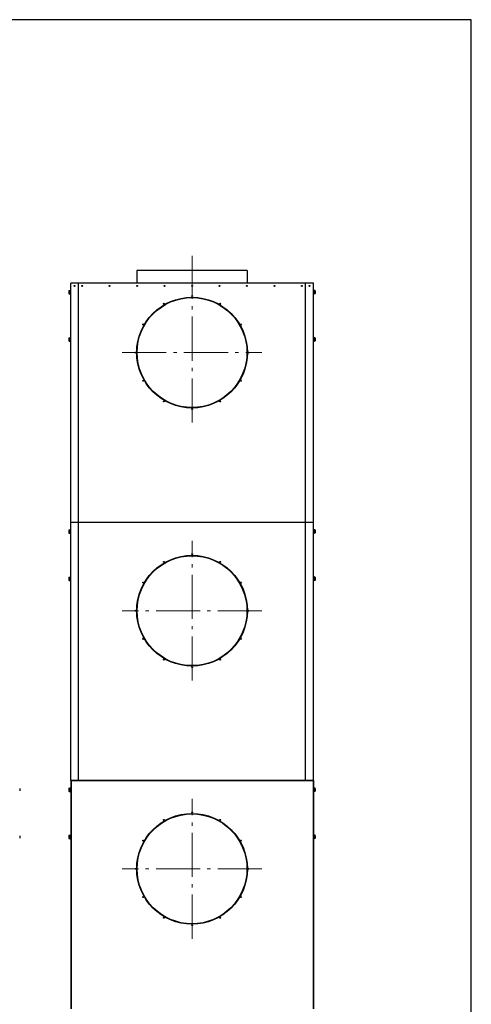
# Model space of a CAD drawing. Units: millimetres. Extents: x -21786 to -16536, y 17109 to 24534.
# Drawn here: x -18584 to -16536, y 20071 to 24534 of the extents above; entities that cross this region are included whole.
import ezdxf

# ---------------------------------------------------------------- set-up
doc = ezdxf.new("R2010")
doc.units = ezdxf.units.MM
doc.linetypes.add('L.PUNKTOWA_C', pattern=[11.2, 8, -1.3, 0.6, -1.3])
doc.layers.add('KL - KONTUR', color=1, linetype='Continuous', lineweight=25)
doc.layers.add('KL - OŚ_CENTRALNA', color=2, linetype='L.PUNKTOWA_C', lineweight=9)

msp = doc.modelspace()

# ---------------------------------------------------------------- linework, layer by layer
at = {"ltscale": 20}
for p, q in [((-16536, 24534.2), (-21786, 24534.2)), ((-16536, 17109.2), (-16536, 24534.2))]:
    msp.add_line(p, q, dxfattribs=at)
at = {"layer": 'KL - KONTUR', "ltscale": 15}
for p, q in [((-17552.2, 23397.8), (-18052.2, 23397.8)), ((-18052.2, 23397.8), (-18052.2, 23340.3)), ((-17552.2, 23397.8), (-17552.2, 23340.3)), ((-18360.8, 23304.4), (-18360.8, 23293.2)), ((-18360, 23306.3), (-18356.1, 23306.3)), ((-18360, 23302.6), (-18356.1, 23302.6)), ((-18356.1, 23306.3), (-18356.1, 23291.3)), ((-18356.1, 23305.3), (-18355.3, 23305.3)), ((-18355.3, 23307.3), (-18353.7, 23307.3)), ((-18355.3, 23307.3), (-18355.3, 23290.3)), ((-18355.3, 23305.3), (-18355.3, 23292.3)), ((-18353.7, 23307.3), (-18353.7, 23290.3)), ((-18353.7, 23290.8), (-18353.7, 23306.8)), ((-18353.7, 23306.8), (-18352.2, 23306.8)), ((-18352.2, 22255.3), (-18352.2, 23340.3)), ((-17252.2, 23340.3), (-18352.2, 23340.3)), ((-18352.2, 23290.8), (-18352.2, 23306.8)), ((-18317.2, 22255.3), (-18317.2, 23340.3)), ((-17287.2, 22255.3), (-17287.2, 23340.3)), ((-17252.2, 22255.3), (-17252.2, 23340.3)), ((-17250.7, 23306.8), (-17252.2, 23306.8)), ((-17252.2, 23290.8), (-17252.2, 23306.8)), ((-17249.1, 23307.3), (-17250.7, 23307.3)), ((-17250.7, 23307.3), (-17250.7, 23290.3)), ((-17250.7, 23290.8), (-17250.7, 23306.8)), ((-17249.1, 23307.3), (-17249.1, 23290.3)), ((-17249.1, 23305.3), (-17249.1, 23292.3)), ((-17248.3, 23305.3), (-17249.1, 23305.3)), ((-17244.4, 23306.3), (-17248.3, 23306.3)), ((-17248.3, 23306.3), (-17248.3, 23291.3)), ((-17244.4, 23302.6), (-17248.3, 23302.6)), ((-17243.6, 23304.4), (-17243.6, 23293.2)), ((-18360, 23295.1), (-18356.1, 23295.1)), ((-18360, 23291.3), (-18356.1, 23291.3)), ((-18356.1, 23292.3), (-18355.3, 23292.3)), ((-18355.3, 23290.3), (-18353.7, 23290.3)), ((-18353.7, 23290.8), (-18352.2, 23290.8)), ((-17250.7, 23290.8), (-17252.2, 23290.8)), ((-17249.1, 23290.3), (-17250.7, 23290.3)), ((-17248.3, 23292.3), (-17249.1, 23292.3)), ((-17244.4, 23295.1), (-17248.3, 23295.1)), ((-17244.4, 23291.3), (-17248.3, 23291.3)), ((-18360.8, 23090.4), (-18360.8, 23079.2)), ((-18360, 23092.3), (-18356.1, 23092.3)), ((-18360, 23088.6), (-18356.1, 23088.6)), ((-18360, 23081.1), (-18356.1, 23081.1)), ((-18360, 23077.3), (-18356.1, 23077.3)), ((-18356.1, 23092.3), (-18356.1, 23077.3)), ((-18356.1, 23091.3), (-18355.3, 23091.3)), ((-18356.1, 23078.3), (-18355.3, 23078.3)), ((-18355.3, 23093.3), (-18353.7, 23093.3)), ((-18355.3, 23093.3), (-18355.3, 23076.3)), ((-18355.3, 23091.3), (-18355.3, 23078.3)), ((-18355.3, 23076.3), (-18353.7, 23076.3)), ((-18353.7, 23093.3), (-18353.7, 23076.3)), ((-18353.7, 23076.8), (-18353.7, 23092.8)), ((-18353.7, 23092.8), (-18352.2, 23092.8)), ((-18353.7, 23076.8), (-18352.2, 23076.8)), ((-18352.2, 23076.8), (-18352.2, 23092.8)), ((-17250.7, 23092.8), (-17252.2, 23092.8)), ((-17252.2, 23076.8), (-17252.2, 23092.8)), ((-17250.7, 23076.8), (-17252.2, 23076.8)), ((-17249.1, 23093.3), (-17250.7, 23093.3)), ((-17250.7, 23093.3), (-17250.7, 23076.3)), ((-17250.7, 23076.8), (-17250.7, 23092.8)), ((-17249.1, 23076.3), (-17250.7, 23076.3)), ((-17249.1, 23093.3), (-17249.1, 23076.3)), ((-17249.1, 23091.3), (-17249.1, 23078.3)), ((-17248.3, 23091.3), (-17249.1, 23091.3)), ((-17248.3, 23078.3), (-17249.1, 23078.3)), ((-17244.4, 23092.3), (-17248.3, 23092.3)), ((-17248.3, 23092.3), (-17248.3, 23077.3)), ((-17244.4, 23088.6), (-17248.3, 23088.6)), ((-17244.4, 23081.1), (-17248.3, 23081.1)), ((-17244.4, 23077.3), (-17248.3, 23077.3)), ((-17243.6, 23090.4), (-17243.6, 23079.2)), ((-18352.2, 21085.3), (-18352.2, 22255.3)), ((-17252.2, 22255.3), (-18352.2, 22255.3)), ((-17252.2, 22255.3), (-18352.2, 22255.3)), ((-18317.2, 21085.3), (-18317.2, 22255.3)), ((-17287.2, 21085.3), (-17287.2, 22255.3)), ((-17252.2, 21085.3), (-17252.2, 22255.3)), ((-18360.8, 22219.4), (-18360.8, 22208.2)), ((-18360, 22221.3), (-18356.1, 22221.3)), ((-18360, 22217.6), (-18356.1, 22217.6)), ((-18360, 22210.1), (-18356.1, 22210.1)), ((-18360, 22206.3), (-18356.1, 22206.3)), ((-18356.1, 22221.3), (-18356.1, 22206.3)), ((-18356.1, 22220.3), (-18355.3, 22220.3)), ((-18356.1, 22207.3), (-18355.3, 22207.3)), ((-18355.3, 22222.3), (-18353.7, 22222.3)), ((-18355.3, 22222.3), (-18355.3, 22205.3)), ((-18355.3, 22220.3), (-18355.3, 22207.3)), ((-18355.3, 22205.3), (-18353.7, 22205.3)), ((-18353.7, 22222.3), (-18353.7, 22205.3)), ((-18353.7, 22205.8), (-18353.7, 22221.8)), ((-18353.7, 22221.8), (-18352.2, 22221.8)), ((-18353.7, 22205.8), (-18352.2, 22205.8)), ((-18352.2, 22205.8), (-18352.2, 22221.8)), ((-17250.7, 22221.8), (-17252.2, 22221.8)), ((-17252.2, 22205.8), (-17252.2, 22221.8)), ((-17250.7, 22205.8), (-17252.2, 22205.8)), ((-17249.1, 22222.3), (-17250.7, 22222.3)), ((-17250.7, 22222.3), (-17250.7, 22205.3)), ((-17250.7, 22205.8), (-17250.7, 22221.8)), ((-17249.1, 22205.3), (-17250.7, 22205.3)), ((-17249.1, 22222.3), (-17249.1, 22205.3)), ((-17249.1, 22220.3), (-17249.1, 22207.3)), ((-17248.3, 22220.3), (-17249.1, 22220.3)), ((-17248.3, 22207.3), (-17249.1, 22207.3)), ((-17244.4, 22221.3), (-17248.3, 22221.3)), ((-17248.3, 22221.3), (-17248.3, 22206.3)), ((-17244.4, 22217.6), (-17248.3, 22217.6)), ((-17244.4, 22210.1), (-17248.3, 22210.1)), ((-17244.4, 22206.3), (-17248.3, 22206.3)), ((-17243.6, 22219.4), (-17243.6, 22208.2)), ((-18360.8, 22005.4), (-18360.8, 21994.2)), ((-18360, 22007.3), (-18356.1, 22007.3)), ((-18360, 22003.6), (-18356.1, 22003.6)), ((-18356.1, 22007.3), (-18356.1, 21992.3)), ((-18356.1, 22006.3), (-18355.3, 22006.3)), ((-18355.3, 22008.3), (-18353.7, 22008.3)), ((-18355.3, 22008.3), (-18355.3, 21991.3)), ((-18355.3, 22006.3), (-18355.3, 21993.3)), ((-18353.7, 22008.3), (-18353.7, 21991.3)), ((-18353.7, 21991.8), (-18353.7, 22007.8)), ((-18353.7, 22007.8), (-18352.2, 22007.8)), ((-18352.2, 21991.8), (-18352.2, 22007.8)), ((-17250.7, 22007.8), (-17252.2, 22007.8)), ((-17252.2, 21991.8), (-17252.2, 22007.8)), ((-17249.1, 22008.3), (-17250.7, 22008.3)), ((-17250.7, 22008.3), (-17250.7, 21991.3)), ((-17250.7, 21991.8), (-17250.7, 22007.8)), ((-17249.1, 22008.3), (-17249.1, 21991.3)), ((-17249.1, 22006.3), (-17249.1, 21993.3)), ((-17248.3, 22006.3), (-17249.1, 22006.3)), ((-17244.4, 22007.3), (-17248.3, 22007.3)), ((-17248.3, 22007.3), (-17248.3, 21992.3)), ((-17244.4, 22003.6), (-17248.3, 22003.6)), ((-17243.6, 22005.4), (-17243.6, 21994.2)), ((-18360, 21996.1), (-18356.1, 21996.1)), ((-18360, 21992.3), (-18356.1, 21992.3)), ((-18356.1, 21993.3), (-18355.3, 21993.3)), ((-18355.3, 21991.3), (-18353.7, 21991.3)), ((-18353.7, 21991.8), (-18352.2, 21991.8)), ((-17250.7, 21991.8), (-17252.2, 21991.8)), ((-17249.1, 21991.3), (-17250.7, 21991.3)), ((-17248.3, 21993.3), (-17249.1, 21993.3)), ((-17244.4, 21996.1), (-17248.3, 21996.1)), ((-17244.4, 21992.3), (-17248.3, 21992.3)), ((-18352.2, 21085.3), (-18352.2, 20050.3)), ((-18352.2, 21085.3), (-17252.2, 21085.3)), ((-17252.2, 21085.3), (-18352.2, 21085.3)), ((-18350.7, 21085.3), (-18350.7, 20050.3)), ((-17253.7, 21085.3), (-17253.7, 20050.3)), ((-17252.2, 21085.3), (-17252.2, 20050.3)), ((-18583.6, 21049.4), (-18583.6, 21038.2)), ((-18360.8, 21049.4), (-18360.8, 21038.2)), ((-18360, 21051.3), (-18356.1, 21051.3)), ((-18360, 21047.6), (-18356.1, 21047.6)), ((-18360, 21040.1), (-18356.1, 21040.1)), ((-18360, 21036.3), (-18356.1, 21036.3)), ((-18356.1, 21051.3), (-18356.1, 21036.3)), ((-18356.1, 21050.3), (-18355.3, 21050.3)), ((-18356.1, 21037.3), (-18355.3, 21037.3)), ((-18355.3, 21052.3), (-18353.7, 21052.3)), ((-18355.3, 21052.3), (-18355.3, 21035.3)), ((-18355.3, 21050.3), (-18355.3, 21037.3)), ((-18355.3, 21035.3), (-18353.7, 21035.3)), ((-18353.7, 21052.3), (-18353.7, 21035.3)), ((-18353.7, 21035.8), (-18353.7, 21051.8)), ((-18353.7, 21051.8), (-18352.2, 21051.8)), ((-18353.7, 21035.8), (-18352.2, 21035.8)), ((-18352.2, 21035.8), (-18352.2, 21051.8)), ((-17250.7, 21051.8), (-17252.2, 21051.8)), ((-17252.2, 21035.8), (-17252.2, 21051.8)), ((-17250.7, 21035.8), (-17252.2, 21035.8)), ((-17249.1, 21052.3), (-17250.7, 21052.3)), ((-17250.7, 21052.3), (-17250.7, 21035.3)), ((-17250.7, 21035.8), (-17250.7, 21051.8)), ((-17249.1, 21035.3), (-17250.7, 21035.3)), ((-17249.1, 21052.3), (-17249.1, 21035.3)), ((-17249.1, 21050.3), (-17249.1, 21037.3)), ((-17248.3, 21050.3), (-17249.1, 21050.3)), ((-17248.3, 21037.3), (-17249.1, 21037.3)), ((-17244.4, 21051.3), (-17248.3, 21051.3)), ((-17248.3, 21051.3), (-17248.3, 21036.3)), ((-17244.4, 21047.6), (-17248.3, 21047.6)), ((-17244.4, 21040.1), (-17248.3, 21040.1)), ((-17244.4, 21036.3), (-17248.3, 21036.3)), ((-17243.6, 21049.4), (-17243.6, 21038.2)), ((-18583.6, 20835.4), (-18583.6, 20824.2)), ((-18360.8, 20835.4), (-18360.8, 20824.2)), ((-18360, 20837.3), (-18356.1, 20837.3)), ((-18360, 20833.6), (-18356.1, 20833.6)), ((-18360, 20826.1), (-18356.1, 20826.1)), ((-18360, 20822.3), (-18356.1, 20822.3)), ((-18356.1, 20837.3), (-18356.1, 20822.3)), ((-18356.1, 20836.3), (-18355.3, 20836.3)), ((-18356.1, 20823.3), (-18355.3, 20823.3)), ((-18355.3, 20838.3), (-18353.7, 20838.3)), ((-18355.3, 20838.3), (-18355.3, 20821.3)), ((-18355.3, 20836.3), (-18355.3, 20823.3)), ((-18355.3, 20821.3), (-18353.7, 20821.3)), ((-18353.7, 20838.3), (-18353.7, 20821.3)), ((-18353.7, 20821.8), (-18353.7, 20837.8)), ((-18353.7, 20837.8), (-18352.2, 20837.8)), ((-18353.7, 20821.8), (-18352.2, 20821.8)), ((-18352.2, 20821.8), (-18352.2, 20837.8)), ((-17250.7, 20837.8), (-17252.2, 20837.8)), ((-17252.2, 20821.8), (-17252.2, 20837.8)), ((-17250.7, 20821.8), (-17252.2, 20821.8)), ((-17249.1, 20838.3), (-17250.7, 20838.3)), ((-17250.7, 20838.3), (-17250.7, 20821.3)), ((-17250.7, 20821.8), (-17250.7, 20837.8)), ((-17249.1, 20821.3), (-17250.7, 20821.3)), ((-17249.1, 20838.3), (-17249.1, 20821.3)), ((-17249.1, 20836.3), (-17249.1, 20823.3)), ((-17248.3, 20836.3), (-17249.1, 20836.3)), ((-17248.3, 20823.3), (-17249.1, 20823.3)), ((-17244.4, 20837.3), (-17248.3, 20837.3)), ((-17248.3, 20837.3), (-17248.3, 20822.3)), ((-17244.4, 20833.6), (-17248.3, 20833.6)), ((-17244.4, 20826.1), (-17248.3, 20826.1)), ((-17244.4, 20822.3), (-17248.3, 20822.3)), ((-17243.6, 20835.4), (-17243.6, 20824.2))]:
    msp.add_line(p, q, dxfattribs=at)
for centre, radius in [((-18335.2, 23327.3), 2.15), ((-18300.2, 23327.3), 2.15), ((-18175.7, 23327.3), 2.15), ((-18051.2, 23327.3), 2.15), ((-17926.7, 23327.3), 2.15), ((-17802.2, 23327.3), 2.15), ((-17677.7, 23327.3), 2.15), ((-17553.2, 23327.3), 2.15), ((-17428.7, 23327.3), 2.15), ((-17304.2, 23327.3), 2.15), ((-17269.2, 23327.3), 2.15), ((-17802.2, 23025.3), 251), ((-17802.2, 23025.3), 250), ((-17802.2, 23025.3), 249), ((-17802.2, 23281.3), 2.15), ((-17930.2, 23247), 2.15), ((-17674.2, 23247), 2.15), ((-18023.9, 23153.3), 2.15), ((-17580.5, 23153.3), 2.15), ((-18058.2, 23025.3), 2.15), ((-17546.2, 23025.3), 2.15), ((-18023.9, 22897.3), 2.15), ((-17580.5, 22897.3), 2.15), ((-17930.2, 22803.6), 2.15), ((-17674.2, 22803.6), 2.15), ((-17802.2, 22769.3), 2.15), ((-17802.2, 21855.3), 251), ((-17802.2, 21855.3), 250), ((-17802.2, 21855.3), 249), ((-17802.2, 22111.3), 2.15), ((-17930.2, 22077), 2.15), ((-17674.2, 22077), 2.15), ((-18023.9, 21983.3), 2.15), ((-17580.5, 21983.3), 2.15), ((-18058.2, 21855.3), 2.15), ((-17546.2, 21855.3), 2.15), ((-18023.9, 21727.3), 2.15), ((-17580.5, 21727.3), 2.15), ((-17930.2, 21633.6), 2.15), ((-17802.2, 21599.3), 2.15), ((-17674.2, 21633.6), 2.15), ((-17802.2, 20685.3), 251), ((-17802.2, 20685.3), 250), ((-17802.2, 20685.3), 249), ((-17802.2, 20941.3), 2.15), ((-17930.2, 20907), 2.15), ((-17674.2, 20907), 2.15), ((-18023.9, 20813.3), 2.15), ((-17580.5, 20813.3), 2.15), ((-18058.2, 20685.3), 2.15), ((-17546.2, 20685.3), 2.15), ((-18023.9, 20557.3), 2.15), ((-17580.5, 20557.3), 2.15), ((-17930.2, 20463.6), 2.15), ((-17674.2, 20463.6), 2.15), ((-17802.2, 20429.3), 2.15)]:
    msp.add_circle(centre, radius, dxfattribs=at)
for centre, radius, start, end in [((-18358.2, 23304.4), 2.6, 133.818, 226.182), ((-18351.6, 23298.8), 9.2, 155.9322, 204.0678), ((-17246.2, 23304.4), 2.6, 313.818, 46.182), ((-17252.8, 23298.8), 9.2, 335.9322, 24.0678), ((-18358.2, 23293.2), 2.6, 133.818, 226.182), ((-17246.2, 23293.2), 2.6, 313.818, 46.182), ((-18358.2, 23090.4), 2.6, 133.818, 226.182), ((-18351.6, 23084.8), 9.2, 155.9322, 204.0678), ((-18358.2, 23079.2), 2.6, 133.818, 226.182), ((-17246.2, 23090.4), 2.6, 313.818, 46.182), ((-17252.8, 23084.8), 9.2, 335.9322, 24.0678), ((-17246.2, 23079.2), 2.6, 313.818, 46.182), ((-18358.2, 22219.4), 2.6, 133.818, 226.182), ((-18351.6, 22213.8), 9.2, 155.9322, 204.0678), ((-18358.2, 22208.2), 2.6, 133.818, 226.182), ((-17246.2, 22219.4), 2.6, 313.818, 46.182), ((-17252.8, 22213.8), 9.2, 335.9322, 24.0678), ((-17246.2, 22208.2), 2.6, 313.818, 46.182), ((-18358.2, 22005.4), 2.6, 133.818, 226.182), ((-18351.6, 21999.8), 9.2, 155.9322, 204.0678), ((-17246.2, 22005.4), 2.6, 313.818, 46.182), ((-17252.8, 21999.8), 9.2, 335.9322, 24.0678), ((-18358.2, 21994.2), 2.6, 133.818, 226.182), ((-17246.2, 21994.2), 2.6, 313.818, 46.182), ((-18358.2, 21049.4), 2.6, 133.818, 226.182), ((-18351.6, 21043.8), 9.2, 155.9322, 204.0678), ((-18358.2, 21038.2), 2.6, 133.818, 226.182), ((-17246.2, 21049.4), 2.6, 313.818, 46.182), ((-17252.8, 21043.8), 9.2, 335.9322, 24.0678), ((-17246.2, 21038.2), 2.6, 313.818, 46.182), ((-18358.2, 20835.4), 2.6, 133.818, 226.182), ((-18351.6, 20829.8), 9.2, 155.9322, 204.0678), ((-18358.2, 20824.2), 2.6, 133.818, 226.182), ((-17246.2, 20835.4), 2.6, 313.818, 46.182), ((-17252.8, 20829.8), 9.2, 335.9322, 24.0678), ((-17246.2, 20824.2), 2.6, 313.818, 46.182)]:
    msp.add_arc(centre, radius, start, end, dxfattribs=at)
at = {"layer": 'KL - OŚ_CENTRALNA', "ltscale": 25}
for p, q in [((-17802.2, 22708.5), (-17802.2, 23463.6)), ((-18119, 23025.3), (-17485.5, 23025.3)), ((-17802.2, 21538.5), (-17802.2, 22172.1)), ((-17485.5, 21855.3), (-18119, 21855.3)), ((-17802.2, 20368.5), (-17802.2, 21002.1)), ((-17485.5, 20685.3), (-18119, 20685.3))]:
    msp.add_line(p, q, dxfattribs=at)

doc.saveas('drawing.dxf')
